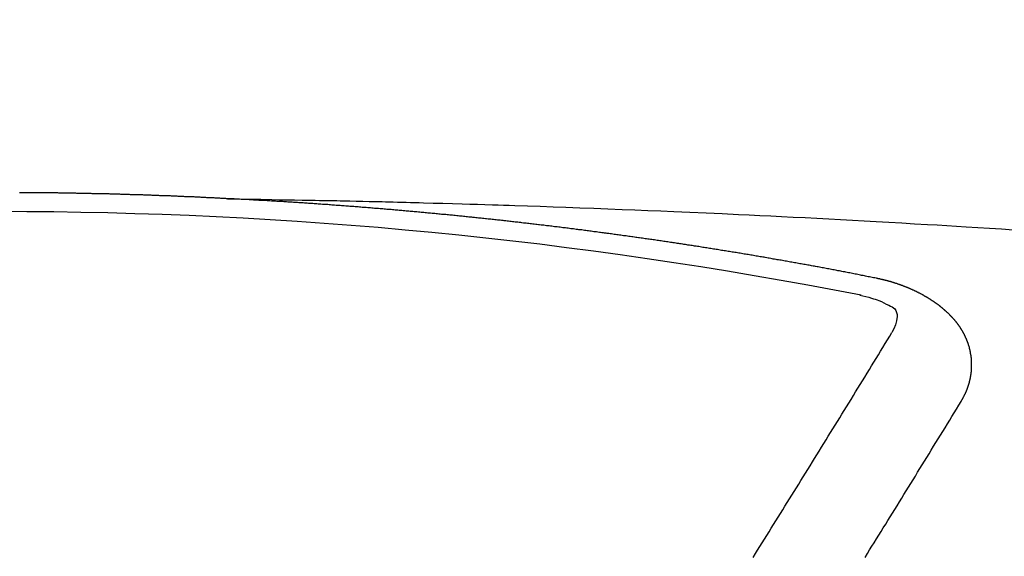
# Model space of a CAD drawing. Extents: x 28111 to 54233, y -21830 to -13430.
# Drawn here: x 44068 to 44075, y -15369 to -15365 of the extents above; entities that cross this region are included whole.
import ezdxf

# ---------------------------------------------------------------- set-up
doc = ezdxf.new("R2010")
doc.units = 0
doc.header["$LTSCALE"] = 50
doc.header["$MEASUREMENT"] = 0
doc.layers.get('0').update_dxf_attribs({"linetype": 'CONTINUOUS'})
doc.layers.add('150-機器', color=8, linetype='CONTINUOUS')
doc.layers.add('160-文字', color=254, linetype='CONTINUOUS')
doc.styles.add('KH001', font='txt')
doc.dimstyles.new('KH1xx030', dxfattribs={"dimscale": 30, "dimtxt": 2, "dimasz": 0.6, "dimexe": 0.3, "dimexo": 1.2, "dimgap": 0.5, "dimtad": 3, "dimdec": 1, "dimdsep": 46, "dimlunit": 6, "dimtxsty": 'KH001', "dimblk": 'DOT', "dimcen": 1, "dimdle": 1, "dimclrd": 256, "dimclre": 256, "dimclrt": 256, "dimadec": 0, "dimazin": 0, "dimtfac": 1, "dimtdec": 1, "dimtix": 1, "dimtmove": 2, "dimatfit": 3, "dimldrblk": 'CLOSEDBLANK', "dimfxl": 1, "dimtolj": 1, "dimtzin": 0, "dimlwd": -1, "dimlwe": -1, "dimarcsym": 0})

# ---------------------------------------------------------------- blocks, each defined once
blk = doc.blocks.new('_ClosedBlank')
at = {"color": 0, "linetype": 'ByBlock', "lineweight": -2}
for p, q in [((-1, 0.16667), (0, 0)), ((-1, 0.16667), (-1, -0.16667)), ((0, 0), (-1, -0.16667))]:
    blk.add_line(p, q, dxfattribs=at)
blk = doc.blocks.new('_Dot')
at = {"color": 0, "linetype": 'ByBlock', "lineweight": -2}
blk.add_line((-0.5, 0), (-1, 0), dxfattribs=at)
at = {"color": 0, "linetype": 'ByBlock', "const_width": 0.5}
blk.add_lwpolyline([(-0.25, 0, 1), (0.25, 0, 1)], format="xyb", close=True, dxfattribs=at)

msp = doc.modelspace()

# ---------------------------------------------------------------- linework, layer by layer
at = {"layer": '150-機器', "color": 13, "linetype": 'Continuous'}
for points in [[(44069.6971, -15366.0018), (44069.6901, -15366.0018), (44069.6831, -15366.0018), (44069.6771, -15366.0008), (44069.6702, -15366.0008), (44069.6632, -15366.0008), (44069.6562, -15365.9998), (44069.6502, -15365.9998), (44069.6432, -15365.9998), (44069.6362, -15365.9988), (44069.6303, -15365.9988), (44069.6233, -15365.9988), (44069.6163, -15365.9979), (44069.6103, -15365.9979), (44069.6033, -15365.9979), (44069.5963, -15365.9969), (44069.5904, -15365.9969), (44069.5834, -15365.9969), (44069.5764, -15365.9959), (44069.5704, -15365.9959), (44069.5634, -15365.9959), (44069.5565, -15365.9949), (44069.5495, -15365.9949), (44069.5435, -15365.9949), (44069.5365, -15365.9939), (44069.5295, -15365.9939), (44069.5235, -15365.9939), (44069.5166, -15365.9929), (44069.5096, -15365.9929), (44069.5036, -15365.9929), (44069.4966, -15365.9919), (44069.4896, -15365.9919), (44069.4836, -15365.9919), (44069.4767, -15365.9909), (44069.4697, -15365.9909), (44069.4627, -15365.9909), (44069.4567, -15365.9899), (44069.4497, -15365.9899), (44069.4428, -15365.9899), (44069.4368, -15365.9899), (44069.4298, -15365.9889), (44069.4228, -15365.9889), (44069.4168, -15365.9889), (44069.4098, -15365.9879), (44069.4029, -15365.9879), (44069.3959, -15365.9879), (44069.3899, -15365.9879), (44069.3829, -15365.9869), (44069.3759, -15365.9869), (44069.3699, -15365.9869), (44069.363, -15365.9859), (44069.356, -15365.9859), (44069.35, -15365.9859), (44069.343, -15365.9859), (44069.336, -15365.9849), (44069.3301, -15365.9849), (44069.3231, -15365.9849), (44069.3161, -15365.9839), (44069.3091, -15365.9839), (44069.3031, -15365.9839), (44069.2961, -15365.9839), (44069.2892, -15365.9829), (44069.2832, -15365.9829), (44069.2762, -15365.9829), (44069.2692, -15365.9829), (44069.2632, -15365.9819), (44069.2562, -15365.9819), (44069.2493, -15365.9819), (44069.2423, -15365.9819), (44069.2363, -15365.9809), (44069.2293, -15365.9809), (44069.2223, -15365.9809), (44069.2164, -15365.9809), (44069.2094, -15365.9799), (44069.2024, -15365.9799), (44069.1954, -15365.9799), (44069.1894, -15365.9799), (44069.1824, -15365.9789), (44069.1755, -15365.9789), (44069.1695, -15365.9789), (44069.1625, -15365.9789), (44069.1555, -15365.9779), (44069.1495, -15365.9779), (44069.1426, -15365.9779), (44069.1356, -15365.9779), (44069.1286, -15365.9769), (44069.1226, -15365.9769), (44069.1156, -15365.9769), (44069.1086, -15365.9769), (44069.1027, -15365.9769), (44069.0957, -15365.9759), (44069.0887, -15365.9759), (44069.0827, -15365.9759), (44069.0757, -15365.9759), (44069.0687, -15365.9749), (44069.0618, -15365.9749), (44069.0558, -15365.9749), (44069.0488, -15365.9749), (44069.0418, -15365.9749), (44069.0358, -15365.9739), (44069.0289, -15365.9739), (44069.0219, -15365.9739), (44069.0149, -15365.9739), (44069.0089, -15365.9739), (44069.0019, -15365.9729), (44068.9949, -15365.9729), (44068.989, -15365.9729), (44068.982, -15365.9729), (44068.975, -15365.9729), (44068.969, -15365.9719), (44068.962, -15365.9719), (44068.955, -15365.9719), (44068.9481, -15365.9719), (44068.9421, -15365.9719), (44068.9351, -15365.9709), (44068.9281, -15365.9709), (44068.9221, -15365.9709), (44068.9152, -15365.9709), (44068.9082, -15365.9709), (44068.9012, -15365.9709), (44068.8952, -15365.9699), (44068.8882, -15365.9699), (44068.8812, -15365.9699), (44068.8753, -15365.9699), (44068.8683, -15365.9699), (44068.8613, -15365.9689), (44068.8543, -15365.9689), (44068.8483, -15365.9689), (44068.8414, -15365.9689), (44068.8344, -15365.9689), (44068.8284, -15365.9689), (44068.8214, -15365.9679), (44068.8144, -15365.9679), (44068.8084, -15365.9679), (44068.8015, -15365.9679), (44068.7945, -15365.9679), (44068.7875, -15365.9679), (44068.7815, -15365.9679), (44068.7745, -15365.9669), (44068.7675, -15365.9669), (44068.7616, -15365.9669), (44068.7546, -15365.9669), (44068.7476, -15365.9669), (44068.7406, -15365.9669), (44068.7346, -15365.9659), (44068.7277, -15365.9659), (44068.7207, -15365.9659), (44068.7147, -15365.9659), (44068.7077, -15365.9659), (44068.7007, -15365.9659), (44068.6937, -15365.9659), (44068.6878, -15365.9659), (44068.6808, -15365.9649), (44068.6738, -15365.9649), (44068.6678, -15365.9649), (44068.6608, -15365.9649), (44068.6538, -15365.9649), (44068.6469, -15365.9649), (44068.6409, -15365.9649), (44068.6339, -15365.9649), (44068.6269, -15365.9639), (44068.6209, -15365.9639), (44068.614, -15365.9639), (44068.607, -15365.9639), (44068.6, -15365.9639), (44068.594, -15365.9639), (44068.587, -15365.9639), (44068.58, -15365.9639), (44068.5741, -15365.9639), (44068.5671, -15365.9629), (44068.5601, -15365.9629), (44068.5531, -15365.9629), (44068.5471, -15365.9629), (44068.5401, -15365.9629), (44068.5332, -15365.9629), (44068.5272, -15365.9629), (44068.5202, -15365.9629), (44068.5132, -15365.9629), (44068.5072, -15365.9629), (44068.5003, -15365.9619), (44068.4933, -15365.9619), (44068.4863, -15365.9619), (44068.4803, -15365.9619), (44068.4733, -15365.9619), (44068.4663, -15365.9619), (44068.4604, -15365.9619), (44068.4534, -15365.9619), (44068.4464, -15365.9619), (44068.4394, -15365.9619), (44068.4334, -15365.9619), (44068.4265, -15365.9619), (44068.4195, -15365.961), (44068.4135, -15365.961), (44068.4065, -15365.961), (44068.3995, -15365.961), (44068.3925, -15365.961), (44068.3866, -15365.961), (44068.3796, -15365.961), (44068.3726, -15365.961), (44068.3666, -15365.961), (44068.3596, -15365.961), (44068.3526, -15365.961), (44068.3457, -15365.961), (44068.3397, -15365.961), (44068.3327, -15365.961), (44068.3257, -15365.961), (44068.3197, -15365.961), (44068.3128, -15365.961), (44068.3058, -15365.96), (44068.2988, -15365.96), (44068.2928, -15365.96), (44068.2858, -15365.96), (44068.2788, -15365.96), (44068.2729, -15365.96), (44068.2659, -15365.96), (44068.2589, -15365.96), (44068.2519, -15365.96), (44068.2459, -15365.96), (44068.2389, -15365.96), (44068.232, -15365.96)], [(44069.6901, -15366.0018), (44069.7676, -15366.0033), (44069.8452, -15366.0048), (44069.9227, -15366.0063), (44070.0003, -15366.0078), (44070.0531, -15366.0089), (44070.106, -15366.0099), (44070.1589, -15366.0109), (44070.2117, -15366.0118), (44070.2421, -15366.0123), (44070.2726, -15366.0128), (44070.303, -15366.0133), (44070.3334, -15366.0138), (44070.3636, -15366.0143), (44070.3937, -15366.0147), (44070.4239, -15366.0152), (44070.4541, -15366.0158), (44070.4768, -15366.0163), (44070.4995, -15366.0168), (44070.5221, -15366.0173), (44070.5448, -15366.0178), (44070.5905, -15366.0188), (44070.6361, -15366.0198), (44070.6817, -15366.0208), (44070.7273, -15366.0218), (44070.75, -15366.0223), (44070.7727, -15366.0228), (44070.7954, -15366.0233), (44070.8181, -15366.0238), (44070.8483, -15366.0245), (44070.8784, -15366.0252), (44070.9086, -15366.0259), (44070.9388, -15366.0268), (44070.9692, -15366.0277), (44070.9996, -15366.0287), (44071.03, -15366.0298), (44071.0605, -15366.0308), (44071.1285, -15366.0327), (44071.1966, -15366.0343), (44071.2647, -15366.0359), (44071.3327, -15366.0377), (44071.3856, -15366.0394), (44071.4385, -15366.0412), (44071.4913, -15366.0431), (44071.5442, -15366.0447), (44071.5831, -15366.0458), (44071.622, -15366.0468), (44071.6609, -15366.0478), (44071.6998, -15366.0489), (44071.7893, -15366.0516), (44071.8788, -15366.0548), (44071.9683, -15366.0582), (44072.0578, -15366.0617), (44072.1561, -15366.0654), (44072.2543, -15366.0691), (44072.3525, -15366.0728), (44072.4508, -15366.0766), (44072.5413, -15366.0803), (44072.6318, -15366.084), (44072.7223, -15366.0878), (44072.8128, -15366.0916), (44072.926, -15366.0964), (44073.0392, -15366.1013), (44073.1524, -15366.1063), (44073.2656, -15366.1116), (44073.3409, -15366.1152), (44073.4162, -15366.1189), (44073.4915, -15366.1227), (44073.5668, -15366.1265), (44073.6496, -15366.1307), (44073.7324, -15366.1349), (44073.8152, -15366.1392), (44073.8979, -15366.1435), (44073.9807, -15366.1478), (44074.0635, -15366.1523), (44074.1463, -15366.1568), (44074.2291, -15366.1614), (44074.3191, -15366.1666), (44074.4091, -15366.1718), (44074.4991, -15366.1771), (44074.5891, -15366.1824), (44074.6567, -15366.1863), (44074.7242, -15366.1903), (44074.7918, -15366.1943), (44074.8594, -15366.1983), (44074.9419, -15366.2034), (44075.0245, -15366.2086), (44075.107, -15366.2139), (44075.1895, -15366.2193)], [(44074.2301, -15366.5594), (44074.2201, -15366.5574), (44074.2111, -15366.5554), (44074.2021, -15366.5534), (44074.1931, -15366.5514), (44074.1842, -15366.5504), (44074.1742, -15366.5484), (44074.1652, -15366.5464), (44074.1562, -15366.5444), (44074.1473, -15366.5424), (44074.1383, -15366.5404), (44074.1283, -15366.5394), (44074.1193, -15366.5374), (44074.1104, -15366.5354), (44074.1014, -15366.5334), (44074.0924, -15366.5314), (44074.0824, -15366.5304), (44074.0735, -15366.5284), (44074.0645, -15366.5264), (44074.0555, -15366.5245), (44074.0455, -15366.5225), (44074.0366, -15366.5215), (44074.0276, -15366.5195), (44074.0186, -15366.5175), (44074.0096, -15366.5155), (44073.9997, -15366.5145), (44073.9907, -15366.5125), (44073.9817, -15366.5105), (44073.9727, -15366.5085), (44073.9628, -15366.5065), (44073.9538, -15366.5055), (44073.9448, -15366.5035), (44073.9358, -15366.5015), (44073.9269, -15366.4995), (44073.9169, -15366.4985), (44073.9079, -15366.4965), (44073.8989, -15366.4945), (44073.89, -15366.4925), (44073.88, -15366.4915), (44073.871, -15366.4895), (44073.862, -15366.4876), (44073.8531, -15366.4866), (44073.8431, -15366.4846), (44073.8341, -15366.4826), (44073.8251, -15366.4806), (44073.8162, -15366.4796), (44073.8062, -15366.4776), (44073.7972, -15366.4756), (44073.7882, -15366.4746), (44073.7783, -15366.4726), (44073.7693, -15366.4706), (44073.7603, -15366.4686), (44073.7513, -15366.4676), (44073.7413, -15366.4656), (44073.7324, -15366.4636), (44073.7234, -15366.4626), (44073.7144, -15366.4606), (44073.7044, -15366.4586), (44073.6955, -15366.4576), (44073.6865, -15366.4556), (44073.6765, -15366.4536), (44073.6675, -15366.4526), (44073.6586, -15366.4507), (44073.6496, -15366.4487), (44073.6396, -15366.4477), (44073.6306, -15366.4457), (44073.6217, -15366.4437), (44073.6117, -15366.4427), (44073.6027, -15366.4407), (44073.5937, -15366.4387), (44073.5848, -15366.4377), (44073.5748, -15366.4357), (44073.5658, -15366.4337), (44073.5568, -15366.4327), (44073.5469, -15366.4307), (44073.5379, -15366.4297), (44073.5289, -15366.4277), (44073.5189, -15366.4257), (44073.51, -15366.4247), (44073.501, -15366.4227), (44073.492, -15366.4207), (44073.482, -15366.4197), (44073.4731, -15366.4177), (44073.4641, -15366.4167), (44073.4541, -15366.4147), (44073.4451, -15366.4128), (44073.4362, -15366.4118), (44073.4262, -15366.4098), (44073.4172, -15366.4088), (44073.4082, -15366.4068), (44073.3983, -15366.4048), (44073.3893, -15366.4038), (44073.3803, -15366.4018), (44073.3703, -15366.4008), (44073.3614, -15366.3988), (44073.3524, -15366.3978), (44073.3424, -15366.3958), (44073.3334, -15366.3938), (44073.3245, -15366.3928), (44073.3145, -15366.3908), (44073.3055, -15366.3898), (44073.2965, -15366.3878), (44073.2866, -15366.3868), (44073.2776, -15366.3848), (44073.2686, -15366.3828), (44073.2586, -15366.3818), (44073.2497, -15366.3798), (44073.2407, -15366.3788), (44073.2307, -15366.3768), (44073.2217, -15366.3758), (44073.2128, -15366.3739), (44073.2028, -15366.3729), (44073.1938, -15366.3709), (44073.1838, -15366.3699), (44073.1749, -15366.3679), (44073.1659, -15366.3669), (44073.1559, -15366.3649), (44073.1469, -15366.3639), (44073.1379, -15366.3619), (44073.128, -15366.3609), (44073.119, -15366.3589), (44073.11, -15366.3579), (44073.1001, -15366.3559), (44073.0911, -15366.3549), (44073.0811, -15366.3529), (44073.0721, -15366.3519), (44073.0631, -15366.3499), (44073.0532, -15366.3489), (44073.0442, -15366.3469), (44073.0352, -15366.3459), (44073.0252, -15366.3439), (44073.0163, -15366.3429), (44073.0063, -15366.3409), (44072.9973, -15366.3399), (44072.9883, -15366.3379), (44072.9784, -15366.337), (44072.9694, -15366.335), (44072.9594, -15366.334), (44072.9504, -15366.332), (44072.9415, -15366.331), (44072.9315, -15366.33), (44072.9225, -15366.328), (44072.9125, -15366.327), (44072.9036, -15366.325), (44072.8946, -15366.324), (44072.8846, -15366.322), (44072.8756, -15366.321), (44072.8657, -15366.319), (44072.8567, -15366.318), (44072.8477, -15366.317), (44072.8377, -15366.315), (44072.8288, -15366.314), (44072.8188, -15366.312), (44072.8098, -15366.311), (44072.8008, -15366.31), (44072.7909, -15366.308), (44072.7819, -15366.307), (44072.7719, -15366.305), (44072.7629, -15366.304), (44072.754, -15366.303), (44072.744, -15366.301), (44072.735, -15366.3001), (44072.725, -15366.2981), (44072.7161, -15366.2971), (44072.7061, -15366.2961), (44072.6971, -15366.2941), (44072.6881, -15366.2931), (44072.6782, -15366.2911), (44072.6692, -15366.2901), (44072.6592, -15366.2891), (44072.6502, -15366.2871), (44072.6403, -15366.2861), (44072.6313, -15366.2851), (44072.6223, -15366.2831), (44072.6123, -15366.2821), (44072.6034, -15366.2811), (44072.5934, -15366.2791), (44072.5844, -15366.2781), (44072.5744, -15366.2771), (44072.5655, -15366.2751), (44072.5555, -15366.2741), (44072.5465, -15366.2731), (44072.5375, -15366.2711), (44072.5276, -15366.2701), (44072.5186, -15366.2691), (44072.5086, -15366.2671), (44072.4996, -15366.2661), (44072.4897, -15366.2651), (44072.4807, -15366.2631), (44072.4707, -15366.2622), (44072.4617, -15366.2612), (44072.4518, -15366.2592), (44072.4428, -15366.2582), (44072.4338, -15366.2572), (44072.4238, -15366.2552), (44072.4149, -15366.2542), (44072.4049, -15366.2532), (44072.3959, -15366.2522), (44072.3859, -15366.2502), (44072.377, -15366.2492), (44072.367, -15366.2482), (44072.358, -15366.2462), (44072.348, -15366.2452), (44072.3391, -15366.2442), (44072.3291, -15366.2432), (44072.3201, -15366.2412), (44072.3101, -15366.2402), (44072.3012, -15366.2392), (44072.2922, -15366.2382), (44072.2822, -15366.2362), (44072.2732, -15366.2352), (44072.2633, -15366.2342), (44072.2543, -15366.2332), (44072.2443, -15366.2312), (44072.2353, -15366.2302), (44072.2254, -15366.2292), (44072.2164, -15366.2282), (44072.2064, -15366.2262), (44072.1974, -15366.2252), (44072.1875, -15366.2243), (44072.1785, -15366.2233), (44072.1685, -15366.2213), (44072.1595, -15366.2203), (44072.1496, -15366.2193), (44072.1406, -15366.2183), (44072.1306, -15366.2173), (44072.1216, -15366.2153), (44072.1117, -15366.2143), (44072.1027, -15366.2133), (44072.0927, -15366.2123), (44072.0837, -15366.2113), (44072.0738, -15366.2093), (44072.0648, -15366.2083), (44072.0548, -15366.2073), (44072.0458, -15366.2063), (44072.0359, -15366.2053), (44072.0269, -15366.2033), (44072.0169, -15366.2023), (44072.0079, -15366.2013), (44071.998, -15366.2003), (44071.989, -15366.1993), (44071.979, -15366.1983), (44071.97, -15366.1963), (44071.9601, -15366.1953), (44071.9511, -15366.1943), (44071.9411, -15366.1933), (44071.9321, -15366.1923), (44071.9222, -15366.1913), (44071.9122, -15366.1893), (44071.9032, -15366.1883), (44071.8933, -15366.1873), (44071.8843, -15366.1864), (44071.8743, -15366.1854), (44071.8653, -15366.1844), (44071.8554, -15366.1834), (44071.8464, -15366.1824), (44071.8364, -15366.1804), (44071.8274, -15366.1794), (44071.8175, -15366.1784), (44071.8085, -15366.1774), (44071.7985, -15366.1764), (44071.7895, -15366.1754), (44071.7796, -15366.1744), (44071.7706, -15366.1734), (44071.7606, -15366.1724), (44071.7506, -15366.1704), (44071.7417, -15366.1694), (44071.7317, -15366.1684), (44071.7227, -15366.1674), (44071.7127, -15366.1664), (44071.7038, -15366.1654), (44071.6938, -15366.1644), (44071.6848, -15366.1634), (44071.6748, -15366.1624), (44071.6659, -15366.1614), (44071.6559, -15366.1604), (44071.6459, -15366.1594), (44071.6369, -15366.1574), (44071.627, -15366.1564), (44071.618, -15366.1554), (44071.608, -15366.1544), (44071.599, -15366.1534), (44071.5891, -15366.1524), (44071.5801, -15366.1514), (44071.5701, -15366.1504), (44071.5601, -15366.1494), (44071.5512, -15366.1485), (44071.5412, -15366.1475), (44071.5322, -15366.1465), (44071.5222, -15366.1455), (44071.5133, -15366.1445), (44071.5033, -15366.1435), (44071.4943, -15366.1425), (44071.4843, -15366.1415), (44071.4744, -15366.1405), (44071.4654, -15366.1395), (44071.4554, -15366.1385), (44071.4464, -15366.1375), (44071.4365, -15366.1365), (44071.4275, -15366.1355), (44071.4175, -15366.1345), (44071.4075, -15366.1335), (44071.3986, -15366.1325), (44071.3886, -15366.1315), (44071.3796, -15366.1305), (44071.3696, -15366.1295), (44071.3607, -15366.1285), (44071.3507, -15366.1275), (44071.3407, -15366.1265), (44071.3317, -15366.1255), (44071.3218, -15366.1245), (44071.3128, -15366.1235), (44071.3028, -15366.1225), (44071.2938, -15366.1215), (44071.2839, -15366.1205), (44071.2739, -15366.1195), (44071.2649, -15366.1185), (44071.2549, -15366.1175), (44071.246, -15366.1165), (44071.236, -15366.1155), (44071.226, -15366.1145), (44071.217, -15366.1135), (44071.2071, -15366.1135), (44071.1981, -15366.1125), (44071.1881, -15366.1116), (44071.1781, -15366.1106), (44071.1692, -15366.1096), (44071.1592, -15366.1086), (44071.1502, -15366.1076), (44071.1403, -15366.1066), (44071.1303, -15366.1056), (44071.1213, -15366.1046), (44071.1113, -15366.1036), (44071.1024, -15366.1026), (44071.0924, -15366.1026), (44071.0824, -15366.1016), (44071.0734, -15366.1006), (44071.0635, -15366.0996), (44071.0545, -15366.0986), (44071.0445, -15366.0976), (44071.0345, -15366.0966), (44071.0256, -15366.0956), (44071.0156, -15366.0946), (44071.0066, -15366.0946), (44070.9966, -15366.0936), (44070.9867, -15366.0926), (44070.9777, -15366.0916), (44070.9677, -15366.0906), (44070.9587, -15366.0896), (44070.9488, -15366.0886), (44070.9388, -15366.0886), (44070.9298, -15366.0876), (44070.9198, -15366.0866), (44070.9099, -15366.0856), (44070.9009, -15366.0846), (44070.8909, -15366.0836), (44070.8819, -15366.0826), (44070.872, -15366.0826), (44070.862, -15366.0816), (44070.853, -15366.0806), (44070.843, -15366.0796), (44070.8341, -15366.0786), (44070.8241, -15366.0776), (44070.8141, -15366.0776), (44070.8051, -15366.0766), (44070.7952, -15366.0756), (44070.7852, -15366.0746), (44070.7762, -15366.0737), (44070.7662, -15366.0737), (44070.7573, -15366.0727), (44070.7473, -15366.0717), (44070.7373, -15366.0707), (44070.7283, -15366.0697), (44070.7184, -15366.0697), (44070.7084, -15366.0687), (44070.6994, -15366.0677), (44070.6894, -15366.0667), (44070.6795, -15366.0667), (44070.6705, -15366.0657), (44070.6605, -15366.0647), (44070.6515, -15366.0637), (44070.6416, -15366.0627), (44070.6316, -15366.0627), (44070.6226, -15366.0617), (44070.6127, -15366.0607), (44070.6027, -15366.0597), (44070.5937, -15366.0597), (44070.5837, -15366.0587), (44070.5738, -15366.0577), (44070.5648, -15366.0567), (44070.5548, -15366.0567), (44070.5458, -15366.0557), (44070.5359, -15366.0547), (44070.5259, -15366.0537), (44070.5169, -15366.0537), (44070.5069, -15366.0527), (44070.497, -15366.0517), (44070.488, -15366.0517), (44070.478, -15366.0507), (44070.468, -15366.0497), (44070.4591, -15366.0487), (44070.4491, -15366.0487), (44070.4391, -15366.0477), (44070.4301, -15366.0467), (44070.4202, -15366.0467), (44070.4102, -15366.0457), (44070.4012, -15366.0447), (44070.3912, -15366.0437), (44070.3823, -15366.0437), (44070.3723, -15366.0427), (44070.3623, -15366.0417), (44070.3533, -15366.0417), (44070.3434, -15366.0407), (44070.3334, -15366.0397), (44070.3244, -15366.0397), (44070.3144, -15366.0387), (44070.3045, -15366.0377), (44070.2955, -15366.0377), (44070.2855, -15366.0367), (44070.2755, -15366.0358), (44070.2666, -15366.0358), (44070.2566, -15366.0348), (44070.2466, -15366.0338), (44070.2376, -15366.0338), (44070.2277, -15366.0328), (44070.2177, -15366.0318), (44070.2087, -15366.0318), (44070.1987, -15366.0308), (44070.1888, -15366.0308), (44070.1798, -15366.0298), (44070.1698, -15366.0288), (44070.1599, -15366.0288), (44070.1509, -15366.0278), (44070.1409, -15366.0268), (44070.1309, -15366.0268), (44070.122, -15366.0258), (44070.112, -15366.0258), (44070.102, -15366.0248), (44070.093, -15366.0238), (44070.0831, -15366.0238), (44070.0731, -15366.0228), (44070.0641, -15366.0228), (44070.0541, -15366.0218), (44070.0442, -15366.0218), (44070.0352, -15366.0208), (44070.0252, -15366.0198), (44070.0152, -15366.0198), (44070.0063, -15366.0188), (44069.9963, -15366.0188), (44069.9863, -15366.0178), (44069.9763, -15366.0178), (44069.9674, -15366.0168), (44069.9574, -15366.0158), (44069.9474, -15366.0158), (44069.9384, -15366.0148), (44069.9285, -15366.0148), (44069.9185, -15366.0138), (44069.9095, -15366.0138), (44069.8995, -15366.0128), (44069.8896, -15366.0128), (44069.8806, -15366.0118), (44069.8706, -15366.0118), (44069.8606, -15366.0108), (44069.8517, -15366.0108), (44069.8417, -15366.0098), (44069.8317, -15366.0088), (44069.8227, -15366.0088), (44069.8128, -15366.0078), (44069.8028, -15366.0078), (44069.7928, -15366.0068), (44069.7838, -15366.0068), (44069.7739, -15366.0058), (44069.7639, -15366.0058), (44069.7549, -15366.0048), (44069.745, -15366.0048), (44069.735, -15366.0038), (44069.726, -15366.0038), (44069.716, -15366.0028), (44069.7061, -15366.0028), (44069.6971, -15366.0018)], [(44074.8245, -15367.4231), (44074.8255, -15367.4211), (44074.8265, -15367.4191), (44074.8275, -15367.4171), (44074.8295, -15367.4151), (44074.8305, -15367.4121), (44074.8315, -15367.4101), (44074.8325, -15367.4081), (44074.8335, -15367.4061), (44074.8354, -15367.4041), (44074.8364, -15367.4021), (44074.8374, -15367.4001), (44074.8384, -15367.3971), (44074.8394, -15367.3951), (44074.8404, -15367.3931), (44074.8424, -15367.3912), (44074.8434, -15367.3892), (44074.8444, -15367.3872), (44074.8454, -15367.3842), (44074.8464, -15367.3822), (44074.8474, -15367.3802), (44074.8484, -15367.3782), (44074.8494, -15367.3762), (44074.8504, -15367.3742), (44074.8514, -15367.3712), (44074.8534, -15367.3692), (44074.8544, -15367.3672), (44074.8554, -15367.3652), (44074.8564, -15367.3632), (44074.8574, -15367.3602), (44074.8584, -15367.3582), (44074.8594, -15367.3562), (44074.8604, -15367.3543), (44074.8604, -15367.3523), (44074.8614, -15367.3503), (44074.8624, -15367.3473), (44074.8634, -15367.3453), (44074.8644, -15367.3433), (44074.8654, -15367.3413), (44074.8664, -15367.3383), (44074.8674, -15367.3363), (44074.8674, -15367.3343), (44074.8684, -15367.3323), (44074.8694, -15367.3303), (44074.8704, -15367.3273), (44074.8714, -15367.3253), (44074.8714, -15367.3233), (44074.8723, -15367.3213), (44074.8733, -15367.3193), (44074.8743, -15367.3164), (44074.8743, -15367.3144), (44074.8753, -15367.3124), (44074.8763, -15367.3104), (44074.8773, -15367.3074), (44074.8773, -15367.3054), (44074.8783, -15367.3034), (44074.8793, -15367.3014), (44074.8793, -15367.2984), (44074.8803, -15367.2964), (44074.8803, -15367.2944), (44074.8813, -15367.2924), (44074.8823, -15367.2894), (44074.8823, -15367.2874), (44074.8833, -15367.2854), (44074.8833, -15367.2834), (44074.8843, -15367.2804), (44074.8853, -15367.2785), (44074.8853, -15367.2765), (44074.8863, -15367.2745), (44074.8863, -15367.2715), (44074.8873, -15367.2695), (44074.8873, -15367.2675), (44074.8883, -15367.2655), (44074.8883, -15367.2625), (44074.8893, -15367.2605), (44074.8893, -15367.2585), (44074.8893, -15367.2565), (44074.8903, -15367.2535), (44074.8903, -15367.2515), (44074.8913, -15367.2495), (44074.8913, -15367.2475), (44074.8923, -15367.2445), (44074.8923, -15367.2425), (44074.8923, -15367.2406), (44074.8933, -15367.2386), (44074.8933, -15367.2356), (44074.8933, -15367.2336), (44074.8943, -15367.2316), (44074.8943, -15367.2296), (44074.8943, -15367.2266), (44074.8953, -15367.2246), (44074.8953, -15367.2226), (44074.8953, -15367.2206), (44074.8953, -15367.2176), (44074.8963, -15367.2156), (44074.8963, -15367.2136), (44074.8963, -15367.2116), (44074.8963, -15367.2086), (44074.8973, -15367.2066), (44074.8973, -15367.2047), (44074.8973, -15367.2027), (44074.8973, -15367.1997), (44074.8973, -15367.1977), (44074.8973, -15367.1957), (44074.8983, -15367.1937), (44074.8983, -15367.1907), (44074.8983, -15367.1887), (44074.8983, -15367.1867), (44074.8983, -15367.1847), (44074.8983, -15367.1817), (44074.8983, -15367.1797), (44074.8983, -15367.1777), (44074.8983, -15367.1747), (44074.8983, -15367.1727), (44074.8983, -15367.1707), (44074.8983, -15367.1687), (44074.8983, -15367.1658), (44074.8983, -15367.1638), (44074.8983, -15367.1618), (44074.8983, -15367.1598), (44074.8983, -15367.1568), (44074.8983, -15367.1548), (44074.8983, -15367.1528), (44074.8983, -15367.1508), (44074.8983, -15367.1478), (44074.8983, -15367.1458), (44074.8983, -15367.1438), (44074.8983, -15367.1418), (44074.8973, -15367.1388), (44074.8973, -15367.1368), (44074.8973, -15367.1348), (44074.8973, -15367.1328), (44074.8973, -15367.1298), (44074.8973, -15367.1279), (44074.8963, -15367.1259), (44074.8963, -15367.1239), (44074.8963, -15367.1209), (44074.8963, -15367.1189), (44074.8963, -15367.1169), (44074.8953, -15367.1149), (44074.8953, -15367.1119), (44074.8953, -15367.1099), (44074.8953, -15367.1079), (44074.8943, -15367.1059), (44074.8943, -15367.1029), (44074.8943, -15367.1009), (44074.8933, -15367.0989), (44074.8933, -15367.0969), (44074.8933, -15367.0939), (44074.8923, -15367.0919), (44074.8923, -15367.09), (44074.8913, -15367.088), (44074.8913, -15367.085), (44074.8913, -15367.083), (44074.8903, -15367.081), (44074.8903, -15367.079), (44074.8893, -15367.077), (44074.8893, -15367.074), (44074.8883, -15367.072), (44074.8883, -15367.07), (44074.8883, -15367.068), (44074.8873, -15367.065), (44074.8873, -15367.063), (44074.8863, -15367.061), (44074.8863, -15367.059), (44074.8853, -15367.057), (44074.8843, -15367.054), (44074.8843, -15367.0521), (44074.8833, -15367.0501), (44074.8833, -15367.0481), (44074.8823, -15367.0451), (44074.8823, -15367.0431), (44074.8813, -15367.0411), (44074.8803, -15367.0391), (44074.8803, -15367.0371), (44074.8793, -15367.0341), (44074.8783, -15367.0321), (44074.8783, -15367.0301), (44074.8773, -15367.0281), (44074.8763, -15367.0261), (44074.8763, -15367.0231), (44074.8753, -15367.0211), (44074.8743, -15367.0191), (44074.8733, -15367.0171), (44074.8733, -15367.0152), (44074.8723, -15367.0132), (44074.8714, -15367.0102), (44074.8704, -15367.0082), (44074.8704, -15367.0062), (44074.8694, -15367.0042), (44074.8684, -15367.0022), (44074.8674, -15366.9992), (44074.8664, -15366.9972), (44074.8654, -15366.9952), (44074.8654, -15366.9932), (44074.8644, -15366.9912), (44074.8634, -15366.9892), (44074.8624, -15366.9862), (44074.8614, -15366.9842), (44074.8604, -15366.9822), (44074.8594, -15366.9802), (44074.8584, -15366.9783), (44074.8574, -15366.9763), (44074.8564, -15366.9743), (44074.8554, -15366.9713), (44074.8544, -15366.9693), (44074.8534, -15366.9673), (44074.8524, -15366.9653), (44074.8514, -15366.9633), (44074.8504, -15366.9613), (44074.8494, -15366.9593), (44074.8484, -15366.9573), (44074.8474, -15366.9543), (44074.8464, -15366.9523), (44074.8454, -15366.9503), (44074.8444, -15366.9483), (44074.8434, -15366.9463), (44074.8424, -15366.9443), (44074.8404, -15366.9423), (44074.8394, -15366.9404), (44074.8384, -15366.9384), (44074.8374, -15366.9364), (44074.8364, -15366.9334), (44074.8354, -15366.9314), (44074.8335, -15366.9294), (44074.8325, -15366.9274), (44074.8315, -15366.9254), (44074.8305, -15366.9234), (44074.8285, -15366.9214), (44074.8275, -15366.9194), (44074.8265, -15366.9174), (44074.8255, -15366.9154), (44074.8235, -15366.9134), (44074.8225, -15366.9114), (44074.8215, -15366.9094), (44074.8195, -15366.9074), (44074.8185, -15366.9054), (44074.8175, -15366.9034), (44074.8155, -15366.9005), (44074.8145, -15366.8985), (44074.8125, -15366.8965), (44074.8115, -15366.8945), (44074.8105, -15366.8925), (44074.8085, -15366.8905), (44074.8075, -15366.8885), (44074.8055, -15366.8865), (44074.8045, -15366.8845), (44074.8025, -15366.8825), (44074.8015, -15366.8805), (44074.7995, -15366.8785), (44074.7985, -15366.8765), (44074.7965, -15366.8745), (44074.7956, -15366.8725), (44074.7936, -15366.8705), (44074.7926, -15366.8685), (44074.7906, -15366.8675), (44074.7896, -15366.8655), (44074.7876, -15366.8636), (44074.7866, -15366.8616), (44074.7846, -15366.8596), (44074.7826, -15366.8576), (44074.7816, -15366.8556), (44074.7796, -15366.8536), (44074.7776, -15366.8516), (44074.7766, -15366.8496), (44074.7746, -15366.8476), (44074.7726, -15366.8456), (44074.7716, -15366.8436), (44074.7696, -15366.8416), (44074.7676, -15366.8396), (44074.7666, -15366.8376), (44074.7646, -15366.8366), (44074.7626, -15366.8346), (44074.7606, -15366.8326), (44074.7596, -15366.8306), (44074.7577, -15366.8286), (44074.7557, -15366.8267), (44074.7537, -15366.8247), (44074.7527, -15366.8227), (44074.7507, -15366.8217), (44074.7487, -15366.8197), (44074.7467, -15366.8177), (44074.7447, -15366.8157), (44074.7427, -15366.8137), (44074.7417, -15366.8117), (44074.7397, -15366.8097), (44074.7377, -15366.8087), (44074.7357, -15366.8067), (44074.7337, -15366.8047), (44074.7317, -15366.8027), (44074.7297, -15366.8007), (44074.7277, -15366.7987), (44074.7257, -15366.7977), (44074.7237, -15366.7957), (44074.7217, -15366.7937), (44074.7198, -15366.7917), (44074.7178, -15366.7898), (44074.7158, -15366.7888), (44074.7138, -15366.7868), (44074.7118, -15366.7848), (44074.7098, -15366.7828), (44074.7078, -15366.7818), (44074.7058, -15366.7798), (44074.7038, -15366.7778), (44074.7018, -15366.7758), (44074.6998, -15366.7748), (44074.6978, -15366.7728), (44074.6958, -15366.7708), (44074.6938, -15366.7688), (44074.6918, -15366.7678), (44074.6898, -15366.7658), (44074.6878, -15366.7638), (44074.6858, -15366.7628), (44074.6829, -15366.7608), (44074.6809, -15366.7588), (44074.6789, -15366.7568), (44074.6769, -15366.7558), (44074.6749, -15366.7538), (44074.6729, -15366.7519), (44074.6699, -15366.7509), (44074.6679, -15366.7489), (44074.6659, -15366.7469), (44074.6639, -15366.7459), (44074.6619, -15366.7439), (44074.6589, -15366.7419), (44074.6569, -15366.7409), (44074.6549, -15366.7389), (44074.6529, -15366.7369), (44074.6499, -15366.7359), (44074.6479, -15366.7339), (44074.6459, -15366.7329), (44074.644, -15366.7309), (44074.641, -15366.7289), (44074.639, -15366.7279), (44074.637, -15366.7259), (44074.634, -15366.7249), (44074.632, -15366.7229), (44074.63, -15366.7209), (44074.627, -15366.7199), (44074.625, -15366.7179), (44074.623, -15366.7169), (44074.62, -15366.7149), (44074.618, -15366.714), (44074.616, -15366.712), (44074.613, -15366.71), (44074.611, -15366.709), (44074.608, -15366.707), (44074.6061, -15366.706), (44074.6041, -15366.704), (44074.6011, -15366.703), (44074.5991, -15366.701), (44074.5961, -15366.7), (44074.5941, -15366.698), (44074.5911, -15366.697), (44074.5891, -15366.695), (44074.5861, -15366.694), (44074.5841, -15366.692), (44074.5811, -15366.691), (44074.5791, -15366.689), (44074.5761, -15366.688), (44074.5741, -15366.687), (44074.5711, -15366.685), (44074.5692, -15366.684), (44074.5662, -15366.682), (44074.5642, -15366.681), (44074.5612, -15366.679), (44074.5592, -15366.678), (44074.5562, -15366.6761), (44074.5532, -15366.6751), (44074.5512, -15366.6741), (44074.5482, -15366.6721), (44074.5462, -15366.6711), (44074.5432, -15366.6691), (44074.5412, -15366.6681), (44074.5382, -15366.6671), (44074.5352, -15366.6651), (44074.5332, -15366.6641), (44074.5303, -15366.6631), (44074.5273, -15366.6611), (44074.5253, -15366.6601), (44074.5223, -15366.6591), (44074.5193, -15366.6571), (44074.5173, -15366.6561), (44074.5143, -15366.6551), (44074.5113, -15366.6531), (44074.5093, -15366.6521), (44074.5063, -15366.6511), (44074.5033, -15366.6491), (44074.5013, -15366.6481), (44074.4983, -15366.6471), (44074.4953, -15366.6461), (44074.4924, -15366.6441), (44074.4904, -15366.6431), (44074.4874, -15366.6421), (44074.4844, -15366.6401), (44074.4814, -15366.6392), (44074.4794, -15366.6382), (44074.4764, -15366.6372), (44074.4734, -15366.6362), (44074.4704, -15366.6342), (44074.4674, -15366.6332), (44074.4654, -15366.6322), (44074.4624, -15366.6312), (44074.4594, -15366.6292), (44074.4565, -15366.6282), (44074.4535, -15366.6272), (44074.4515, -15366.6262), (44074.4485, -15366.6252), (44074.4455, -15366.6242), (44074.4425, -15366.6222), (44074.4395, -15366.6212), (44074.4365, -15366.6202), (44074.4335, -15366.6192), (44074.4315, -15366.6182), (44074.4285, -15366.6172), (44074.4255, -15366.6162), (44074.4225, -15366.6142), (44074.4195, -15366.6132), (44074.4166, -15366.6122), (44074.4136, -15366.6112), (44074.4106, -15366.6102), (44074.4076, -15366.6092), (44074.4046, -15366.6082), (44074.4026, -15366.6072), (44074.3996, -15366.6062), (44074.3966, -15366.6052), (44074.3936, -15366.6042), (44074.3906, -15366.6032), (44074.3876, -15366.6022), (44074.3846, -15366.6013), (44074.3816, -15366.6003), (44074.3787, -15366.5993), (44074.3757, -15366.5973), (44074.3727, -15366.5963), (44074.3697, -15366.5953), (44074.3667, -15366.5953), (44074.3637, -15366.5943), (44074.3607, -15366.5933), (44074.3577, -15366.5923), (44074.3547, -15366.5913), (44074.3517, -15366.5903), (44074.3487, -15366.5893), (44074.3457, -15366.5883), (44074.3428, -15366.5873), (44074.3398, -15366.5863), (44074.3368, -15366.5853), (44074.3328, -15366.5843), (44074.3298, -15366.5833), (44074.3268, -15366.5823), (44074.3238, -15366.5823), (44074.3208, -15366.5813), (44074.3178, -15366.5803), (44074.3148, -15366.5793), (44074.3118, -15366.5783), (44074.3088, -15366.5773), (44074.3059, -15366.5773), (44074.3019, -15366.5763), (44074.2989, -15366.5753), (44074.2959, -15366.5743), (44074.2929, -15366.5733), (44074.2899, -15366.5733), (44074.2869, -15366.5723), (44074.2839, -15366.5713), (44074.2799, -15366.5703), (44074.2769, -15366.5703), (44074.2739, -15366.5693), (44074.2709, -15366.5683), (44074.268, -15366.5673), (44074.265, -15366.5673), (44074.261, -15366.5663), (44074.258, -15366.5653), (44074.255, -15366.5643), (44074.252, -15366.5643), (44074.249, -15366.5634), (44074.245, -15366.5624), (44074.242, -15366.5614), (44074.239, -15366.5614), (44074.236, -15366.5604), (44074.233, -15366.5594), (44074.2301, -15366.5594)], [(44074.1156, -15366.6774), (44074.1363, -15366.6825), (44074.157, -15366.6877), (44074.1776, -15366.6932), (44074.1981, -15366.699), (44074.211, -15366.7029), (44074.2237, -15366.707), (44074.2364, -15366.7113), (44074.249, -15366.7159), (44074.2666, -15366.7234), (44074.2837, -15366.7317), (44074.3009, -15366.7404), (44074.3188, -15366.7489), (44074.3304, -15366.754), (44074.3417, -15366.7595), (44074.352, -15366.7659), (44074.3607, -15366.7738), (44074.3683, -15366.7854), (44074.3733, -15366.799), (44074.3759, -15366.8136), (44074.3767, -15366.8286), (44074.3734, -15366.8581), (44074.3653, -15366.886), (44074.3538, -15366.9129), (44074.3408, -15366.9394)], [(44073.3683, -15368.5152), (44073.3843, -15368.4892), (44073.4003, -15368.4643), (44073.4162, -15368.4384), (44073.4322, -15368.4124), (44073.4481, -15368.3875), (44073.4641, -15368.3616), (44073.48, -15368.3356), (44073.496, -15368.3107), (44073.512, -15368.2848), (44073.5279, -15368.2589), (44073.5439, -15368.2329), (44073.5598, -15368.208), (44073.5758, -15368.1821), (44073.5917, -15368.1561), (44073.6077, -15368.1302), (44073.6237, -15368.1053), (44073.6396, -15368.0793), (44073.6556, -15368.0534), (44073.6715, -15368.0275), (44073.6875, -15368.0015), (44073.7034, -15367.9766), (44073.7194, -15367.9507), (44073.7354, -15367.9247), (44073.7513, -15367.8988), (44073.7673, -15367.8729), (44073.7832, -15367.8469), (44073.7992, -15367.822), (44073.8152, -15367.7961), (44073.8311, -15367.7701), (44073.8471, -15367.7442), (44073.863, -15367.7183), (44073.879, -15367.6924), (44073.8949, -15367.6664), (44073.9109, -15367.6405), (44073.9269, -15367.6146), (44073.9428, -15367.5886), (44073.9588, -15367.5627), (44073.9747, -15367.5378), (44073.9907, -15367.5118), (44074.0066, -15367.4859), (44074.0226, -15367.46), (44074.0386, -15367.434), (44074.0545, -15367.4081), (44074.0705, -15367.3822), (44074.0864, -15367.3562), (44074.1024, -15367.3303), (44074.1183, -15367.3034), (44074.1343, -15367.2775), (44074.1503, -15367.2515), (44074.1662, -15367.2256), (44074.1822, -15367.1997), (44074.1981, -15367.1737), (44074.2141, -15367.1478), (44074.2301, -15367.1219), (44074.246, -15367.0959), (44074.261, -15367.07), (44074.2769, -15367.0441), (44074.2929, -15367.0171), (44074.3088, -15366.9912), (44074.3248, -15366.9653), (44074.3408, -15366.9394)], [(44074.1523, -15368.5152), (44074.1682, -15368.4892), (44074.1842, -15368.4633), (44074.2001, -15368.4374), (44074.2161, -15368.4124), (44074.232, -15368.3865), (44074.248, -15368.3606), (44074.264, -15368.3347), (44074.2799, -15368.3087), (44074.2969, -15368.2828), (44074.3128, -15368.2569), (44074.3288, -15368.2309), (44074.3447, -15368.205), (44074.3607, -15368.1791), (44074.3767, -15368.1531), (44074.3926, -15368.1272), (44074.4086, -15368.1013), (44074.4245, -15368.0753), (44074.4405, -15368.0494), (44074.4565, -15368.0235), (44074.4724, -15367.9975), (44074.4884, -15367.9716), (44074.5043, -15367.9457), (44074.5203, -15367.9188), (44074.5362, -15367.8928), (44074.5522, -15367.8669), (44074.5682, -15367.841), (44074.5841, -15367.815), (44074.6001, -15367.7891), (44074.616, -15367.7632), (44074.632, -15367.7372), (44074.6479, -15367.7103), (44074.6639, -15367.6844), (44074.6809, -15367.6584), (44074.6968, -15367.6325), (44074.7128, -15367.6066), (44074.7287, -15367.5807), (44074.7447, -15367.5537), (44074.7606, -15367.5278), (44074.7766, -15367.5019), (44074.7926, -15367.4759), (44074.8085, -15367.449), (44074.8245, -15367.4231)]]:
    msp.add_lwpolyline(points, dxfattribs=at)
at = {"layer": '150-機器', "color": 13}
for radius in [90.5, 80.5]:
    msp.add_circle((44068.0877, -15305.0584), radius, dxfattribs=at)
at = {"layer": '150-機器', "color": 13, "linetype": 'Continuous'}
msp.add_arc((44068.095, -15397.3841), 31.2914, 78.88956, 101.11044, dxfattribs=at)

# ---------------------------------------------------------------- leaders
at = {"layer": '160-文字', "annotation_type": 0, "has_hookline": 1, "hookline_direction": 1}
for points, text_width in [([(44628.0877, -15080.0584), (43522.3655, -16270.8337), (43504.3655, -16270.8337)], 1240.203), ([(44896.7623, -15087.0413), (43849.9608, -16529.282), (43831.9608, -16529.282)], 1630.0508)]:
    msp.add_leader(points, dimstyle='KH1xx030', override={"dimgap": 0.5, "dimtad": 1}, dxfattribs=dict(at, text_width=text_width))
at = {"layer": '160-文字'}
msp.add_leader([(44188.1022, -15100.0584), (43177.6839, -15764.6932)], dimstyle='KH1xx030', override={"dimgap": 0.5, "dimtad": 1}, dxfattribs=at)

doc.saveas('drawing.dxf')
